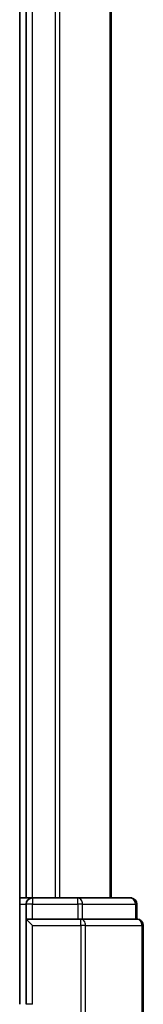
# Model space of a CAD drawing. Units: millimetres. Extents: x 7 to 8865, y 4 to 1550.
# Drawn here: x 1264 to 1270, y 1256 to 1302 of the extents above; entities that cross this region are included whole.
import ezdxf

# ---------------------------------------------------------------- set-up
doc = ezdxf.new("R2010")
doc.units = ezdxf.units.MM
doc.header["$LTSCALE"] = 0.5
doc.layers.add('Visible (ISO)', color=7, linetype='Continuous', lineweight=35)
doc.layers.add('Visible Narrow (ISO)', color=7, linetype='Continuous', lineweight=25)

msp = doc.modelspace()

# ---------------------------------------------------------------- linework, layer by layer
at = {"layer": 'Visible (ISO)'}
for p, q in [((1263.87448, 1376.00155), (1263.87448, 1256.00155)), ((1264.17448, 1371.00155), (1264.17448, 1261.00155)), ((1268.17448, 1261.00155), (1268.17448, 1371.00155)), ((1264.17448, 1261.00155), (1263.87448, 1261.00155)), ((1264.47448, 1261.00155), (1264.17448, 1261.00155)), ((1266.5967, 1261.00155), (1264.47448, 1261.00155)), ((1269.07448, 1261.00155), (1266.5967, 1261.00155)), ((1264.17448, 1260.70155), (1264.17448, 1260.00155)), ((1269.37448, 1260.00155), (1269.37448, 1260.70155)), ((1264.47448, 1260.00155), (1264.17448, 1260.00155)), ((1264.17448, 1260.00155), (1264.47448, 1259.70155)), ((1264.17448, 1260.00155), (1264.17448, 1256.00155)), ((1264.47448, 1260.00155), (1266.5967, 1260.00155)), ((1266.73559, 1260.00155), (1266.5967, 1260.00155)), ((1266.82545, 1260.00155), (1266.73559, 1260.00155)), ((1266.82545, 1260.00155), (1269.30324, 1260.00155)), ((1269.37448, 1260.00155), (1269.30324, 1260.00155)), ((1269.67448, 1240.50155), (1269.67448, 1259.70155))]:
    msp.add_line(p, q, dxfattribs=at)
for centre, start, end in [((1264.47448, 1260.70155), 90, 180), ((1269.07448, 1260.70155), 0, 90), ((1269.37448, 1259.70155), 0, 90)]:
    msp.add_arc(centre, 0.3, start, end, dxfattribs=at)
at = {"layer": 'Visible Narrow (ISO)'}
for p, q in [((1264.47448, 1261.00155), (1264.47448, 1371.00155)), ((1265.53397, 1371.00155), (1265.53397, 1261.00155)), ((1265.76444, 1261.00155), (1265.76444, 1371.00155)), ((1268.10495, 1371.00155), (1268.10495, 1261.00155)), ((1264.47448, 1261.00155), (1264.47448, 1260.70155)), ((1266.5967, 1260.70155), (1266.5967, 1261.00155)), ((1263.87448, 1260.70155), (1264.17448, 1260.70155)), ((1264.47448, 1260.70155), (1264.17448, 1260.70155)), ((1264.47448, 1260.70155), (1266.5967, 1260.70155)), ((1264.47448, 1260.00155), (1264.47448, 1260.70155)), ((1266.82545, 1260.70155), (1266.5967, 1260.70155)), ((1266.5967, 1260.70155), (1266.5967, 1260.00155)), ((1266.82545, 1260.70155), (1269.30324, 1260.70155)), ((1266.82545, 1260.00155), (1266.82545, 1260.70155)), ((1269.37448, 1260.70155), (1269.30324, 1260.70155)), ((1269.30324, 1260.70155), (1269.30324, 1260.00155)), ((1266.73559, 1259.70155), (1266.73559, 1260.00155)), ((1264.47448, 1259.70155), (1266.73559, 1259.70155)), ((1264.47448, 1256.00155), (1264.47448, 1259.70155)), ((1266.96434, 1259.70155), (1266.73559, 1259.70155)), ((1266.73559, 1259.70155), (1266.73559, 1240.20155)), ((1266.96434, 1240.4303), (1266.96434, 1259.70155)), ((1266.96434, 1259.70155), (1269.60324, 1259.70155)), ((1269.60324, 1259.70155), (1269.67448, 1259.70155)), ((1269.60324, 1259.70155), (1269.60324, 1240.50155)), ((1264.47448, 1256.00155), (1264.17448, 1256.00155))]:
    msp.add_line(p, q, dxfattribs=at)
for centre in [(1266.5967, 1260.70155), (1269.07448, 1260.70155), (1266.73559, 1259.70155), (1269.37448, 1259.70155)]:
    msp.add_ellipse(centre, major_axis=(0, 0.3), ratio=0.76250914, start_param=4.71238898, end_param=6.28318531, dxfattribs=at)

doc.saveas('drawing.dxf')
